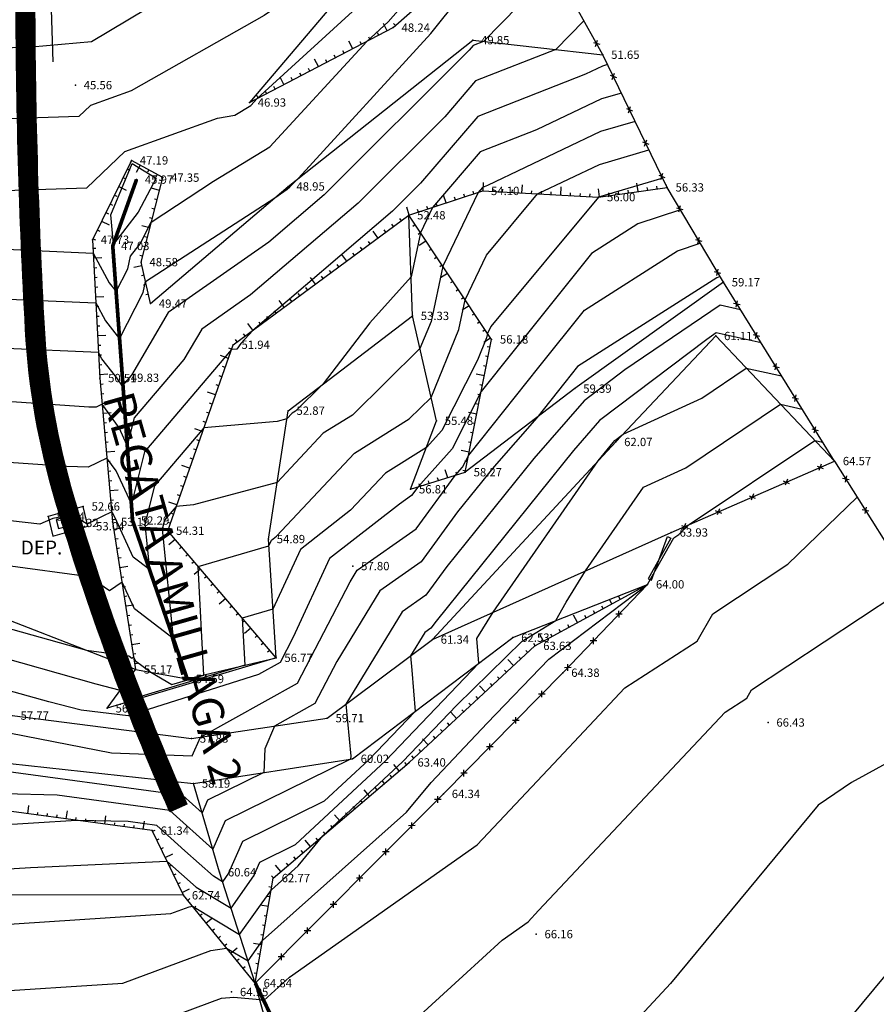
# Model space of a CAD drawing. Units: millimetres. Extents: x 552518 to 553826, y 4792642 to 4794260.
# Drawn here: x 552964 to 553010, y 4794042 to 4794095 of the extents above; entities that cross this region are included whole.
import ezdxf

# ---------------------------------------------------------------- set-up
doc = ezdxf.new("R2010")
doc.units = ezdxf.units.MM
doc.layers.add('Contorno$0$0U_AZUL', color=7, linetype='Continuous', true_color=0xc7d5ff)
for name, color, linetype in [('Contorno$0$0U_CN1', 253, 'Continuous'), ('Contorno$0$0U_CN5', 250, 'Continuous'), ('Contorno$0$0U_ORDENACION', 252, 'Continuous'), ('Contorno$0$0U_PLANIMETRIA', 6, 'Continuous'), ('Contorno$0$0U_PTOS_COTAS', 2, 'Continuous'), ('Contorno$0$0U_PTOS_PUNTO', 2, 'Continuous'), ('Servicios$0$0_drenaje-elizb', 150, 'Continuous')]:
    doc.layers.add(name, color=color, linetype=linetype)
doc.styles.add('Contorno$0$PARCELAS', font='ARIAL.TTF')
doc.styles.add('Contorno$0$Standard', font='txt')
doc.styles.add('Servicios$0$Standard', font='txt')

# ---------------------------------------------------------------- blocks, each defined once
blk = doc.blocks.new('Servicios$0$flecha')
blk.add_hatch(color=256).paths.add_polyline_path([(2.831, 0.339), (4.194, 0), (2.831, -0.339)])
for p, q in [((0, 0), (2.831, 0)), ((2.831, 0.339), (2.831, -0.339)), ((4.194, 0), (2.831, 0.339)), ((4.194, 0), (2.831, -0.339))]:
    blk.add_line(p, q)
blk.add_lwpolyline([(2.831, 0.339), (4.194, 0), (2.831, -0.339), (2.831, 0.339)])
blk = doc.blocks.new('Servicios')
at = {"layer": 'Servicios$0$0_drenaje-elizb', "ltscale": 0.01}
h = blk.add_hatch(dxfattribs=at)
h.set_pattern_fill('ANSI31', color=10, scale=0.01, style=0)
h.set_pattern_definition([(45, (-163.026887, -175.403627), (-0.02245064030267, 0.02245064030267), [])])
edge = h.paths.add_edge_path()
edge.add_arc((553103.939, 4794110.659), 144.188, 196.67114, 203.76141, ccw=False)
edge.add_arc((553004.51, 4794080.884), 40.396, 183.1929, 196.6711, ccw=False)
edge.add_arc((553294.268, 4794097.048), 330.605, 180.03258, 183.19295, ccw=False)
edge.add_arc((552852.961, 4794096.797), 110.702, 0.03258, 5.47905)
edge.add_arc((552605.712, 4794073.081), 359.086, 5.47905, 6.71558)
edge.add_arc((552960.374, 4794114.842), 1.974, 6.7156, 21.6656)
edge.add_arc((552939.926, 4794106.719), 23.976, 21.6656, 24.823)
edge.add_arc((546857.86, 4791293.45), 6725.17, 24.8229718, 25.0134199)
edge.add_arc((546910.408, 4791317.969), 6667.184, 25.0134199, 25.176818)
edge.add_arc((552942.465, 4794153.459), 1.923, 25.1768, 33.7571)
edge.add_arc((552938.799, 4794151.009), 6.332, 33.7571, 45.4285)
edge.add_arc((553298.991, 4794516.629), 506.91, 224.07519, 225.42853, ccw=False)
edge.add_arc((553453.556, 4794666.284), 722.054, 223.590424, 224.075187, ccw=False)
edge.add_arc((554050.545, 4795234.598), 1546.296, 223.259224, 223.590422, ccw=False)
edge.add_line((552924.438, 4794174.921), (552925.166, 4794175.606))
edge.add_arc((554050.545, 4795234.598), 1545.296, 223.259224, 223.590422)
edge.add_arc((553453.556, 4794666.284), 721.054, 223.590424, 224.075187)
edge.add_arc((553298.991, 4794516.629), 505.91, 224.07519, 225.42853)
edge.add_arc((552938.799, 4794151.009), 7.332, 33.7571, 45.4285, ccw=False)
edge.add_arc((552942.465, 4794153.459), 2.923, 25.1768, 33.7571, ccw=False)
edge.add_arc((546910.408, 4791317.969), 6668.184, 25.0134199, 25.176818, ccw=False)
edge.add_arc((546857.86, 4791293.45), 6726.17, 24.8229718, 25.0134199, ccw=False)
edge.add_arc((552939.926, 4794106.719), 24.976, 21.6656, 24.823, ccw=False)
edge.add_arc((552960.374, 4794114.842), 2.974, 6.7156, 21.6656, ccw=False)
edge.add_arc((552605.712, 4794073.081), 360.086, 5.47905, 6.71558, ccw=False)
edge.add_arc((552852.961, 4794096.797), 111.702, 0.03258, 5.47905, ccw=False)
edge.add_arc((553294.268, 4794097.048), 329.605, 180.03258, 183.19295)
edge.add_arc((553004.51, 4794080.884), 39.396, 183.1929, 196.6711)
edge.add_arc((553103.939, 4794110.659), 143.188, 196.67114, 203.76141)
edge.add_line((552972.889, 4794052.965), (552971.974, 4794052.562))
at = {"layer": 'Servicios$0$0_drenaje-elizb', "color": 10, "ltscale": 0.01}
blk.add_lwpolyline([(552945.11, 4794154.702, -0.000713), (552953.175, 4794137.481, -0.000831), (552962.595, 4794117.204, -0.013778), (552963.138, 4794115.94, -0.065324), (552963.327, 4794115.19, -0.005395), (552964.153, 4794107.463, -0.023769), (552964.663, 4794096.861, 0.013791), (552965.175, 4794078.69, 0.058878), (552966.77, 4794069.582, 0.030947), (552972.889, 4794052.965), (552971.974, 4794052.562, -0.030947), (552965.812, 4794069.295, -0.058878), (552964.176, 4794078.634, -0.013791), (552963.663, 4794096.86, 0.023769), (552963.157, 4794107.367, 0.005395), (552962.334, 4794115.073, 0.065324), (552962.208, 4794115.571, 0.013778), (552961.687, 4794116.785, 0.000831), (552952.269, 4794137.058, 0.000713), (552944.205, 4794154.277, 0.037456)], format="xyb", dxfattribs=at)
at = {"layer": 'Servicios$0$0_drenaje-elizb', "color": 10, "ltscale": 0.01, "rotation": 91.74846464679128}
blk.add_blockref('Servicios$0$flecha', (552965.67, 4794093.089), dxfattribs=at)
at = {"layer": 'Servicios$0$0_drenaje-elizb', "color": 7, "insert": (552972.132, 4794064.648, 175.57), "char_height": 1.7, "attachment_point": 5, "rotation": 285.8728, "style": 'Servicios$0$Standard'}
blk.add_mtext('{\\fArial Black|b0|i0|c0|p34;REGATA AMILLAGA 2}', dxfattribs=at)
blk = doc.blocks.new('Contorno$0$ASPA')
at = {"layer": 'Contorno$0$0U_ORDENACION'}
for points in [[(0.125, 0.125), (-0.125, -0.125)], [(-0.125, 0.125), (0.125, -0.125)]]:
    blk.add_lwpolyline(points, dxfattribs=at)
blk = doc.blocks.new('Contorno')
at = {"layer": 'Contorno$0$0U_AZUL', "const_width": 0.2}
for points in [[(552970.17, 4794086.721), (552968.886, 4794083.138), (552969.41, 4794076.013), (552969.956, 4794068.298), (552972.913, 4794059.736)], [(553023.661, 4793986.741), (553015.983, 4793993.367), (553009.135, 4793999.258), (553000.238, 4794006.62), (552990.694, 4794017.044), (552983.795, 4794027.21), (552978.873, 4794038.583), (552976.588, 4794043.298)]]:
    blk.add_lwpolyline(points, dxfattribs=at)
at = {"layer": 'Contorno$0$0U_CN1'}
for points in [[(552987.949, 4794107.441), (552986.407, 4794105.087), (552981.579, 4794098.461), (552980.629, 4794098.001), (552977.065, 4794095.593), (552969.886, 4794091.524), (552967.685, 4794090.727), (552967.053, 4794090.131), (552961.513, 4794089.947), (552955.741, 4794089.741), (552951.538, 4794089.254), (552944.59, 4794090.609)], [(552939.904, 4794088.547), (552945.967, 4794087.365), (552952.795, 4794086.12), (552956.922, 4794085.931), (552967.479, 4794086.281), (552969.545, 4794088.233), (552974.555, 4794090.045), (552975.489, 4794090.211), (552976.342, 4794090.73), (552976.685, 4794091.103), (552982.673, 4794096.583), (552984.348, 4794098.486), (552989.39, 4794104.559), (552989.394, 4794104.564), (552989.394, 4794104.565)], [(552930.484, 4794088.748), (552933.811, 4794087.637), (552937.112, 4794086.343), (552938.191, 4794086.063), (552941.166, 4794085.57), (552952.943, 4794083.422), (552966.641, 4794082.797), (552967.828, 4794082.745), (552968.691, 4794081.148), (552969.068, 4794080.67), (552969.697, 4794081.899), (552969.845, 4794082.591), (552970.364, 4794083.254), (552970.969, 4794084.416), (552974.337, 4794086.635), (552977.377, 4794088.485), (552982.618, 4794094.191), (552983.777, 4794095.252), (552987.845, 4794099.873), (552990.277, 4794102.802)], [(552921.425, 4794087.137), (552922.454, 4794087.151), (552925.575, 4794087.472), (552929.239, 4794086.814), (552931.169, 4794085.643), (552935.169, 4794084.075), (552937.812, 4794083.389), (552945.1, 4794082.181), (552953.09, 4794080.724), (552962.383, 4794080.3), (552967.971, 4794080.058), (552968.49, 4794079.097), (552969.255, 4794078.125), (552970.534, 4794080.622), (552970.659, 4794081.206), (552977.645, 4794085.744), (552978.31, 4794086.21), (552978.452, 4794086.331), (552978.914, 4794086.792), (552986.069, 4794094.612), (552990.887, 4794100.637), (552991.207, 4794100.965)], [(552994.347, 4794095.308), (552992.828, 4794093.753), (552988.482, 4794092.051), (552986.827, 4794090.119), (552982.149, 4794085.449), (552976.325, 4794080.487), (552973.693, 4794078.644), (552972.727, 4794077.002), (552970.048, 4794073.855), (552969.67, 4794072.344), (552969.225, 4794073.301), (552968.313, 4794074.578), (552967.982, 4794074.418), (552967.6, 4794074.426), (552956.112, 4794075.208), (552953.869, 4794075.306), (552953.385, 4794075.328), (552952.968, 4794075.404), (552937.055, 4794078.041), (552934.518, 4794078.7), (552933.807, 4794078.592), (552930.287, 4794078.819), (552923.555, 4794079.833), (552920.761, 4794080.505)], [(552995.627, 4794092.933), (552995.349, 4794092.85), (552994.44, 4794092.418), (552988.609, 4794090.135), (552985.514, 4794086.522), (552983.997, 4794085.008), (552976.447, 4794078.575), (552975.81, 4794077.864), (552975.584, 4794077.567), (552975.302, 4794077.543), (552970.594, 4794072.01), (552969.892, 4794069.207), (552969.067, 4794070.984), (552968.571, 4794071.677), (552967.566, 4794071.19), (552966.403, 4794071.214), (552959.573, 4794071.68)], [(552996.371, 4794091.4), (552995.297, 4794091.081), (552991.79, 4794089.414), (552988.735, 4794088.218), (552986.165, 4794085.218), (552985.512, 4794083.853), (552985.003, 4794081.469), (552982.778, 4794078.987), (552980.262, 4794075.683), (552978.764, 4794074.208), (552978.583, 4794074.095), (552978.296, 4794073.788), (552977.777, 4794073.649), (552973.81, 4794073.303), (552971.139, 4794070.165), (552970.623, 4794068.105), (552970.869, 4794065.655), (552969.997, 4794066.314), (552969.106, 4794068.241), (552968.909, 4794068.666), (552968.83, 4794068.777), (552968.31, 4794068.525), (552967.511, 4794068.103), (552966.698, 4794068.601), (552965.645, 4794068.401), (552964.949, 4794068.094), (552957.329, 4794068.97)], [(552997.114, 4794089.868), (552995.245, 4794089.313), (552989.14, 4794086.41), (552988.862, 4794086.302), (552988.629, 4794086.029), (552986.721, 4794082.039), (552986.084, 4794079.059), (552985.482, 4794077.591), (552981.833, 4794073.998), (552980.263, 4794073.017), (552977.768, 4794070.354), (552973.256, 4794069.145), (552972.317, 4794069.062), (552971.685, 4794068.32), (552971.563, 4794067.832), (552972.154, 4794061.932), (552970.055, 4794063.52), (552969.388, 4794064.963), (552968.703, 4794064.502), (552967.603, 4794065.258), (552963.085, 4794065.865)]]:
    blk.add_lwpolyline(points, dxfattribs=at)
for points in [[(552968.922, 4794083.239), (552968.777, 4794084.819), (552969.941, 4794087.597), (552971.226, 4794086.801), (552970.268, 4794084.962)], [(552970.134, 4794086.62), (552970.129, 4794086.666), (552970.163, 4794086.747), (552970.201, 4794086.723), (552970.173, 4794086.67)]]:
    blk.add_lwpolyline(points, close=True, dxfattribs=at)
for points, elevation in [([(552998.602, 4794086.804), (552995.142, 4794085.776), (552995.14, 4794085.775), (552989.314, 4794078.78), (552989.138, 4794078.412), (552989.086, 4794078.166), (552988.59, 4794076.955), (552986.667, 4794073.169), (552985.831, 4794072.241), (552983.622, 4794070.861), (552981.74, 4794068.853), (552979.037, 4794066.74), (552977.541, 4794063.508), (552975.876, 4794063.03), (552976.015, 4794060.476), (552970.037, 4794058.681), (552969.296, 4794059.118), (552967.994, 4794059.454), (552961.864, 4794061.182)], 56), ([(552999.563, 4794085.089), (552997.267, 4794084.324), (552994.763, 4794082.723), (552990.506, 4794077.406), (552988.799, 4794075.271), (552987.226, 4794072.174), (552985.367, 4794070.108), (552985.031, 4794069.647), (552984.382, 4794069.191), (552980.603, 4794066.238), (552978.635, 4794061.987), (552977.925, 4794060.625), (552976.763, 4794059.976), (552969.718, 4794057.746), (552967.184, 4794058.043), (552965.429, 4794058.496), (552962.762, 4794059.247)], 57), ([(552962.525, 4794056.969), (552968.818, 4794055.747), (552973.184, 4794055.577), (552973.623, 4794056.591), (552978.866, 4794059.517), (552981.711, 4794064.977), (552982.099, 4794065.613), (552985.29, 4794067.855), (552987.391, 4794070.739), (552987.786, 4794071.179), (552988.12, 4794071.837), (552991.909, 4794076.578), (552994.385, 4794079.67), (552999.394, 4794082.873), (553000.632, 4794083.286)], 58), ([(553001.7, 4794081.482), (553001.52, 4794081.422), (552994.006, 4794076.617), (552993.311, 4794075.749), (552991.796, 4794073.853), (552989.499, 4794071.224), (552987.514, 4794068.76), (552985.55, 4794066.062), (552983.314, 4794064.491), (552980.988, 4794060.675), (552979.806, 4794058.408), (552977.629, 4794057.193), (552977.1, 4794055.97), (552977.049, 4794054.678), (552974.013, 4794053.183), (552973.715, 4794052.501), (552972.677, 4794053.432), (552962.043, 4794054.874)], 59), ([(553003.916, 4794077.901), (553001.491, 4794078.435), (553000.98, 4794078.088), (552995.186, 4794073.695), (552993.778, 4794072.084), (552986.353, 4794062.869), (552986.068, 4794062.477), (552985.743, 4794062.248), (552984.971, 4794060.981), (552985.042, 4794060.207), (552985.219, 4794057.98), (552982.722, 4794055.367), (552980.311, 4794053.128), (552975.896, 4794050.953), (552975.148, 4794049.239), (552974.823, 4794048.778), (552974.323, 4794049.079), (552972.787, 4794050.449), (552971.261, 4794051.817), (552969.716, 4794052.026), (552966.928, 4794052.095), (552959.931, 4794051.655)], 61), ([(552959.689, 4794049.256), (552964.449, 4794049.555), (552971.816, 4794049.894), (552973.395, 4794048.486), (552975.282, 4794047.351), (552976.512, 4794049.093), (552976.838, 4794049.838), (552978.759, 4794050.784), (552983.629, 4794055.309), (552988.674, 4794060.588), (552988.568, 4794061.924), (552989.446, 4794063.341), (552995.118, 4794071.52), (552995.918, 4794072.514), (552996.01, 4794072.619), (552996.462, 4794072.962), (553000.709, 4794074.919), (553003.118, 4794076.532), (553005.028, 4794076.111)], 62), ([(552960.263, 4794046.294), (552972.032, 4794047.069), (552973.015, 4794047.432), (552973.189, 4794047.459), (552975.742, 4794045.924), (552977.455, 4794048.349), (552978.909, 4794049.646), (552980.241, 4794051.261), (552984.536, 4794055.25), (552987.476, 4794058.327), (552991.014, 4794061.78), (552992.833, 4794062.891), (552993.379, 4794063.878), (552994.43, 4794065.575), (552997.566, 4794070.099), (552999.857, 4794071.154), (553004.973, 4794074.579), (553006.14, 4794074.322)], 63), ([(552936.872, 4794041.204), (552937.99, 4794042.203), (552939.476, 4794042.281), (552947.676, 4794044.956), (552953.71, 4794043.318), (552961.622, 4794042.792), (552969.428, 4794043.305), (552974.192, 4794045.069), (552975.036, 4794045.198), (552976.202, 4794044.497), (552976.984, 4794045.604), (552984.764, 4794052.542), (552986.083, 4794054.141), (552989.121, 4794057.357), (552992.443, 4794060.81), (552997.78, 4794064.846), (552997.786, 4794064.849), (552997.797, 4794064.87), (552999.211, 4794067.366), (552999.477, 4794067.541), (553000.03, 4794068.075), (553006.828, 4794072.626), (553007.251, 4794072.533)], 64), ([(552979.826, 4794036.382), (552987.798, 4794043.683), (552989.925, 4794045.628), (552991.324, 4794046.615), (552991.895, 4794047.219), (553001.971, 4794057.95), (553003.144, 4794058.707), (553003.396, 4794059.152), (553011.262, 4794064.337), (553011.961, 4794065.013)], 66), ([(553016.133, 4794058.155), (553008.813, 4794054.134), (553007.008, 4794052.912), (552999.02, 4794043.283), (552995.769, 4794039.767)], 67), ([(553007.656, 4794040.109), (553011.767, 4794045.064), (553016.738, 4794048.429), (553020.7, 4794050.605)], 68)]:
    blk.add_lwpolyline(points, dxfattribs=dict(at, elevation=elevation))
at = {"layer": 'Contorno$0$0U_CN5'}
for points, elevation in [([(552986.503, 4794110.318), (552983.421, 4794105.611), (552980.509, 4794101.614), (552977.864, 4794100.334), (552976.802, 4794099.589), (552967.746, 4794094.161), (552964.498, 4794093.886), (552959.89, 4794093.722), (552949.849, 4794092.559), (552949.275, 4794092.67), (552946.062, 4794093.158), (552938.404, 4794094.349), (552938.108, 4794094.381), (552937.459, 4794094.534), (552931.393, 4794096.496), (552926.644, 4794097.809), (552926.029, 4794097.988)], 45), ([(552960.966, 4794063.116), (552967.461, 4794061.286), (552969.757, 4794060.978), (552969.917, 4794060.868), (552970.016, 4794060.935), (552970.113, 4794060.725), (552970.941, 4794060.099), (552972.077, 4794059.429), (552973.815, 4794059.951), (552973.496, 4794065.822), (552977.322, 4794066.922), (552977.47, 4794067.242), (552977.738, 4794067.451), (552981.942, 4794071.939), (552984.903, 4794073.788), (552986.086, 4794074.953), (552987.585, 4794078.613), (552987.93, 4794080.226), (552989.083, 4794082.638), (552991.843, 4794085.951), (552995.194, 4794087.544), (552997.858, 4794088.336)], 55), ([(553002.805, 4794079.69), (553001.704, 4794079.932), (552996.557, 4794076.435), (552994.361, 4794074.77), (552991.639, 4794071.654), (552986.933, 4794065.814), (552985.809, 4794064.269), (552984.528, 4794063.37), (552981.485, 4794058.376), (552981.745, 4794055.566), (552981.739, 4794055.409), (552974.954, 4794052.068), (552974.289, 4794050.544), (552971.969, 4794052.624), (552965.879, 4794053.45), (552960.135, 4794053.593)], 60), ([(552966.824, 4794039.542), (552974.77, 4794042.483), (552975.425, 4794042.546), (552976.831, 4794042.422), (552977.045, 4794042.355), (552978.428, 4794043.619), (552988.571, 4794050.778), (552992.707, 4794055.155), (552996.563, 4794059.262), (553000.465, 4794061.779), (553001.304, 4794063.259), (553005.37, 4794065.939), (553009.111, 4794069.559)], 65)]:
    blk.add_lwpolyline(points, dxfattribs=dict(at, elevation=elevation))
blk.add_lwpolyline([(552992.777, 4794098.136), (552988.922, 4794094.19), (552988.355, 4794093.968), (552988.139, 4794093.716), (552980.301, 4794085.89), (552977.318, 4794083.348), (552971.885, 4794079.545), (552969.892, 4794076.157), (552969.503, 4794075.699), (552969.448, 4794075.48), (552969.383, 4794075.619), (552969.104, 4794076.009), (552968.289, 4794077.045), (552968.113, 4794077.37), (552958.126, 4794077.803), (552953.237, 4794078.026), (552949.034, 4794078.792), (552937.434, 4794080.715), (552933.743, 4794081.673), (552933.63, 4794081.656), (552933.068, 4794081.692), (552930.478, 4794082.082), (552926.641, 4794084.53), (552922.789, 4794083.431)], dxfattribs=at)
at = {"layer": 'Contorno$0$0U_ORDENACION'}
blk.add_line((552976.736, 4794091.129), (552976.666, 4794091.262), dxfattribs=at)
at = {"layer": 'Contorno$0$0U_PLANIMETRIA'}
for p, q in [((552983.721, 4794094.765), (552983.513, 4794095.164)), ((552984.164, 4794095.04), (552984.065, 4794095.153)), ((552983.256, 4794094.523), (552983.186, 4794094.656)), ((552981.858, 4794093.796), (552981.651, 4794094.195)), ((552982.324, 4794094.038), (552982.255, 4794094.171)), ((552982.79, 4794094.28), (552982.721, 4794094.413)), ((552981.393, 4794093.553), (552981.323, 4794093.686)), ((552979.996, 4794092.826), (552979.788, 4794093.225)), ((552980.461, 4794093.068), (552980.392, 4794093.201)), ((552980.927, 4794093.311), (552980.858, 4794093.444)), ((552979.064, 4794092.341), (552978.995, 4794092.474)), ((552979.53, 4794092.584), (552979.461, 4794092.717)), ((552978.133, 4794091.857), (552977.925, 4794092.256)), ((552978.599, 4794092.099), (552978.529, 4794092.232)), ((552977.201, 4794091.372), (552977.132, 4794091.505)), ((552977.667, 4794091.614), (552977.598, 4794091.747)), ((552969.908, 4794087.754), (552969.836, 4794087.623)), ((552969.672, 4794087.297), (552969.806, 4794087.231)), ((552970.368, 4794087.5), (552970.15, 4794087.106)), ((552970.827, 4794087.246), (552970.755, 4794087.115)), ((552969.44, 4794086.826), (552969.575, 4794086.76)), ((552971.287, 4794086.993), (552971.214, 4794086.861)), ((552971.539, 4794086.649), (552971.394, 4794086.686)), ((552969.208, 4794086.355), (552969.612, 4794086.156)), ((552971.409, 4794086.141), (552970.973, 4794086.252)), ((552988.401, 4794085.954), (552988.354, 4794086.097)), ((552988.901, 4794086.109), (552988.925, 4794086.558)), ((552989.425, 4794086.081), (552989.433, 4794086.23)), ((552989.95, 4794086.053), (552989.958, 4794086.202)), ((552990.474, 4794086.025), (552990.482, 4794086.174)), ((552990.998, 4794085.997), (552991.022, 4794086.446)), ((552991.522, 4794085.968), (552991.53, 4794086.118)), ((552992.047, 4794085.94), (552992.055, 4794086.09)), ((552993.095, 4794085.884), (552993.119, 4794086.334)), ((552995.192, 4794085.782), (552995.129, 4794086.228)), ((552996.231, 4794085.929), (552996.211, 4794086.077)), ((552996.751, 4794086.002), (552996.73, 4794086.151)), ((552997.271, 4794086.076), (552997.208, 4794086.521)), ((552997.791, 4794086.149), (552997.77, 4794086.297)), ((552998.311, 4794086.222), (552998.29, 4794086.371)), ((552998.831, 4794086.296), (552998.81, 4794086.444)), ((552968.977, 4794085.884), (552969.111, 4794085.818)), ((552971.279, 4794085.632), (552971.134, 4794085.669)), ((552986.905, 4794085.461), (552986.765, 4794085.889)), ((552987.404, 4794085.626), (552987.357, 4794085.768)), ((552987.903, 4794085.79), (552987.856, 4794085.932)), ((552992.571, 4794085.912), (552992.579, 4794086.062)), ((552993.619, 4794085.856), (552993.627, 4794086.006)), ((552994.144, 4794085.828), (552994.152, 4794085.978)), ((552994.668, 4794085.8), (552994.676, 4794085.95)), ((552995.712, 4794085.855), (552995.691, 4794086.004)), ((552968.745, 4794085.413), (552968.88, 4794085.347)), ((552971.149, 4794085.123), (552971.004, 4794085.16)), ((552984.911, 4794084.805), (552984.77, 4794085.232)), ((552985.409, 4794084.969), (552985.362, 4794085.111)), ((552985.908, 4794085.133), (552985.861, 4794085.276)), ((552986.407, 4794085.297), (552986.36, 4794085.44)), ((552968.513, 4794084.942), (552968.648, 4794084.876)), ((552971.02, 4794084.615), (552970.874, 4794084.652)), ((552984.484, 4794084.501), (552984.395, 4794084.622)), ((552968.05, 4794084), (552968.185, 4794083.933)), ((552968.282, 4794084.471), (552968.685, 4794084.272)), ((552970.89, 4794084.106), (552970.454, 4794084.217)), ((552983.639, 4794083.878), (552983.55, 4794083.999)), ((552984.061, 4794084.189), (552983.972, 4794084.31)), ((552985.23, 4794084.277), (552985.105, 4794084.193)), ((552967.818, 4794083.528), (552967.953, 4794083.462)), ((552970.76, 4794083.597), (552970.614, 4794083.634)), ((552983.216, 4794083.566), (552982.949, 4794083.929)), ((552985.521, 4794083.84), (552985.396, 4794083.757)), ((552967.814, 4794083.011), (552967.964, 4794083.019)), ((552970.63, 4794083.089), (552970.484, 4794083.126)), ((552982.371, 4794082.943), (552982.282, 4794083.064)), ((552982.794, 4794083.255), (552982.705, 4794083.375)), ((552985.812, 4794083.403), (552985.438, 4794083.153)), ((552986.104, 4794082.966), (552985.979, 4794082.883)), ((552967.842, 4794082.486), (552968.292, 4794082.51)), ((552970.5, 4794082.58), (552970.354, 4794082.617)), ((552981.526, 4794082.32), (552981.259, 4794082.682)), ((552981.949, 4794082.632), (552981.86, 4794082.752)), ((552986.395, 4794082.529), (552986.27, 4794082.446)), ((552967.87, 4794081.962), (552968.02, 4794081.97)), ((552970.463, 4794082.07), (552970.024, 4794081.971)), ((552981.104, 4794082.008), (552981.015, 4794082.129)), ((552986.686, 4794082.092), (552986.561, 4794082.009)), ((552967.898, 4794081.438), (552968.048, 4794081.446)), ((552970.579, 4794081.558), (552970.433, 4794081.525)), ((552979.836, 4794081.074), (552979.569, 4794081.436)), ((552980.258, 4794081.385), (552980.169, 4794081.506)), ((552980.681, 4794081.697), (552980.592, 4794081.818)), ((552986.977, 4794081.655), (552986.603, 4794081.406)), ((552967.926, 4794080.914), (552968.075, 4794080.921)), ((552970.695, 4794081.046), (552970.549, 4794081.013)), ((552979.413, 4794080.762), (552979.324, 4794080.883)), ((552987.268, 4794081.219), (552987.143, 4794081.135)), ((552987.559, 4794080.782), (552987.435, 4794080.699)), ((552967.953, 4794080.389), (552968.403, 4794080.413)), ((552970.811, 4794080.534), (552970.665, 4794080.501)), ((552978.568, 4794080.139), (552978.479, 4794080.26)), ((552978.991, 4794080.451), (552978.902, 4794080.571)), ((552987.851, 4794080.345), (552987.726, 4794080.262)), ((552967.981, 4794079.865), (552968.131, 4794079.873)), ((552978.146, 4794079.827), (552977.879, 4794080.19)), ((552988.142, 4794079.908), (552987.767, 4794079.658)), ((552968.009, 4794079.341), (552968.159, 4794079.349)), ((552977.301, 4794079.204), (552977.212, 4794079.325)), ((552977.723, 4794079.516), (552977.634, 4794079.637)), ((552988.433, 4794079.471), (552988.308, 4794079.388)), ((552968.037, 4794078.817), (552968.186, 4794078.824)), ((552976.456, 4794078.581), (552976.188, 4794078.943)), ((552976.878, 4794078.893), (552976.789, 4794079.013)), ((552988.724, 4794079.034), (552988.599, 4794078.951)), ((552968.064, 4794078.292), (552968.514, 4794078.316)), ((552976.033, 4794078.27), (552975.944, 4794078.39)), ((552989.015, 4794078.597), (552988.89, 4794078.514)), ((552989.306, 4794078.161), (552988.932, 4794077.911)), ((552968.092, 4794077.768), (552968.242, 4794077.776)), ((552975.308, 4794077.558), (552975.166, 4794077.608)), ((552975.61, 4794077.958), (552975.521, 4794078.079)), ((552989.272, 4794077.659), (552989.124, 4794077.688)), ((552968.12, 4794077.244), (552968.27, 4794077.252)), ((552975.133, 4794077.063), (552974.709, 4794077.212)), ((552989.17, 4794077.144), (552989.023, 4794077.173)), ((552968.148, 4794076.719), (552968.298, 4794076.727)), ((552974.959, 4794076.567), (552974.818, 4794076.617)), ((552989.068, 4794076.629), (552988.921, 4794076.658)), ((552968.176, 4794076.195), (552968.625, 4794076.219)), ((552974.785, 4794076.072), (552974.643, 4794076.122)), ((552988.966, 4794076.114), (552988.525, 4794076.201)), ((552968.215, 4794075.672), (552968.365, 4794075.685)), ((552974.61, 4794075.577), (552974.469, 4794075.627)), ((552988.864, 4794075.599), (552988.717, 4794075.628)), ((552968.262, 4794075.149), (552968.411, 4794075.162)), ((552974.436, 4794075.082), (552974.012, 4794075.231)), ((552988.762, 4794075.084), (552988.615, 4794075.113)), ((552968.308, 4794074.626), (552968.458, 4794074.639)), ((552974.262, 4794074.587), (552974.12, 4794074.636)), ((552988.66, 4794074.569), (552988.513, 4794074.598)), ((552968.355, 4794074.103), (552968.803, 4794074.143)), ((552974.087, 4794074.091), (552973.946, 4794074.141)), ((552988.559, 4794074.054), (552988.117, 4794074.141)), ((552968.402, 4794073.58), (552968.551, 4794073.593)), ((552973.913, 4794073.596), (552973.771, 4794073.646)), ((552988.457, 4794073.539), (552988.31, 4794073.568)), ((552968.448, 4794073.057), (552968.598, 4794073.07)), ((552973.739, 4794073.101), (552973.314, 4794073.25)), ((552988.355, 4794073.024), (552988.208, 4794073.053)), ((552968.495, 4794072.534), (552968.644, 4794072.548)), ((552973.564, 4794072.606), (552973.423, 4794072.656)), ((552988.253, 4794072.509), (552988.106, 4794072.538)), ((552968.542, 4794072.011), (552968.99, 4794072.051)), ((552973.39, 4794072.111), (552973.248, 4794072.16)), ((552988.151, 4794071.994), (552987.71, 4794072.081)), ((552968.588, 4794071.488), (552968.738, 4794071.502)), ((552973.041, 4794071.12), (552972.617, 4794071.27)), ((552973.216, 4794071.615), (552973.074, 4794071.665)), ((552988.049, 4794071.478), (552987.902, 4794071.508)), ((552968.635, 4794070.965), (552968.784, 4794070.979)), ((552972.867, 4794070.625), (552972.725, 4794070.675)), ((552986.987, 4794070.613), (552986.853, 4794071.043)), ((552987.488, 4794070.77), (552987.443, 4794070.913)), ((552987.948, 4794070.963), (552987.8, 4794070.993)), ((552968.681, 4794070.442), (552968.831, 4794070.456)), ((552972.693, 4794070.13), (552972.551, 4794070.18)), ((552985.483, 4794070.144), (552985.438, 4794070.288)), ((552985.984, 4794070.301), (552985.94, 4794070.444)), ((552986.486, 4794070.457), (552986.441, 4794070.6)), ((552968.728, 4794069.92), (552969.176, 4794069.96)), ((552972.518, 4794069.635), (552972.377, 4794069.684)), ((552968.775, 4794069.397), (552968.924, 4794069.41)), ((552972.344, 4794069.139), (552971.919, 4794069.289)), ((552968.821, 4794068.874), (552968.971, 4794068.887)), ((552972.169, 4794068.644), (552972.028, 4794068.694)), ((552968.868, 4794068.351), (552969.017, 4794068.364)), ((552971.995, 4794068.149), (552971.854, 4794068.199)), ((552968.941, 4794067.831), (552969.385, 4794067.9)), ((552971.919, 4794067.672), (552971.805, 4794067.575)), ((552969.022, 4794067.312), (552969.17, 4794067.335)), ((552972.259, 4794067.272), (552971.917, 4794066.98)), ((552969.102, 4794066.794), (552969.251, 4794066.817)), ((552972.6, 4794066.873), (552972.486, 4794066.776)), ((552972.941, 4794066.473), (552972.827, 4794066.376)), ((552969.183, 4794066.275), (552969.332, 4794066.298)), ((552973.281, 4794066.074), (552973.167, 4794065.976)), ((552969.264, 4794065.756), (552969.709, 4794065.825)), ((552973.622, 4794065.674), (552973.279, 4794065.382)), ((552969.345, 4794065.237), (552969.493, 4794065.261)), ((552973.962, 4794065.275), (552973.848, 4794065.177)), ((552974.303, 4794064.875), (552974.189, 4794064.778)), ((552969.426, 4794064.719), (552969.574, 4794064.742)), ((552974.644, 4794064.476), (552974.529, 4794064.378)), ((552969.507, 4794064.2), (552969.655, 4794064.223)), ((552969.588, 4794063.681), (552970.032, 4794063.751)), ((552974.984, 4794064.076), (552974.642, 4794063.784)), ((552995.85, 4794063.793), (552995.743, 4794063.99)), ((552996.311, 4794064.044), (552996.239, 4794064.176)), ((552975.325, 4794063.677), (552975.211, 4794063.579)), ((552975.665, 4794063.277), (552975.551, 4794063.18)), ((552994.929, 4794063.29), (552994.857, 4794063.422)), ((552995.39, 4794063.541), (552995.318, 4794063.673)), ((552969.669, 4794063.163), (552969.817, 4794063.186)), ((552969.75, 4794062.644), (552969.898, 4794062.667)), ((552976.006, 4794062.878), (552975.892, 4794062.78)), ((552993.546, 4794062.535), (552993.474, 4794062.667)), ((552994.007, 4794062.787), (552993.791, 4794063.182)), ((552994.468, 4794063.038), (552994.396, 4794063.17)), ((552969.831, 4794062.125), (552969.979, 4794062.148)), ((552976.347, 4794062.478), (552976.004, 4794062.186)), ((552992.163, 4794061.781), (552991.948, 4794062.176)), ((552992.624, 4794062.033), (552992.552, 4794062.164)), ((552993.085, 4794062.284), (552993.013, 4794062.416)), ((552969.911, 4794061.606), (552970.356, 4794061.676)), ((552976.687, 4794062.079), (552976.573, 4794061.981)), ((552977.028, 4794061.679), (552976.914, 4794061.582)), ((552991.703, 4794061.53), (552991.631, 4794061.661)), ((552969.992, 4794061.088), (552970.141, 4794061.111)), ((552977.368, 4794061.28), (552977.254, 4794061.182)), ((552991.316, 4794061.174), (552991.215, 4794061.284)), ((552970.073, 4794060.569), (552970.221, 4794060.592)), ((552990.546, 4794060.461), (552990.24, 4794060.791)), ((552990.931, 4794060.817), (552990.829, 4794060.927)), ((552990.161, 4794060.104), (552990.059, 4794060.214)), ((552989.391, 4794059.39), (552989.289, 4794059.5)), ((552989.776, 4794059.747), (552989.674, 4794059.857)), ((552989.006, 4794059.033), (552988.7, 4794059.363)), ((552988.236, 4794058.319), (552988.134, 4794058.429)), ((552988.621, 4794058.676), (552988.519, 4794058.786)), ((552987.466, 4794057.606), (552987.16, 4794057.936)), ((552987.851, 4794057.963), (552987.749, 4794058.073)), ((552987.081, 4794057.249), (552986.979, 4794057.359)), ((552986.696, 4794056.892), (552986.594, 4794057.002)), ((552985.925, 4794056.178), (552985.62, 4794056.508)), ((552986.311, 4794056.535), (552986.209, 4794056.645)), ((552985.54, 4794055.821), (552985.438, 4794055.931)), ((552984.765, 4794055.113), (552984.668, 4794055.227)), ((552985.155, 4794055.465), (552985.053, 4794055.575)), ((552984.366, 4794054.773), (552984.074, 4794055.115)), ((552983.566, 4794054.092), (552983.469, 4794054.206)), ((552983.966, 4794054.432), (552983.869, 4794054.547)), ((552982.767, 4794053.411), (552982.475, 4794053.754)), ((552983.167, 4794053.752), (552983.069, 4794053.866)), ((552982.367, 4794053.071), (552982.27, 4794053.185)), ((552964.295, 4794052.452), (552964.355, 4794052.897)), ((552966.376, 4794052.17), (552966.436, 4794052.616)), ((552981.967, 4794052.731), (552981.87, 4794052.845)), ((552964.815, 4794052.381), (552964.835, 4794052.53)), ((552965.335, 4794052.311), (552965.355, 4794052.459)), ((552965.856, 4794052.24), (552965.876, 4794052.389)), ((552966.896, 4794052.1), (552966.916, 4794052.248)), ((552967.416, 4794052.029), (552967.436, 4794052.178)), ((552967.937, 4794051.959), (552967.957, 4794052.108)), ((552968.457, 4794051.889), (552968.517, 4794052.335)), ((552970.538, 4794051.607), (552970.598, 4794052.053)), ((552981.168, 4794052.05), (552980.876, 4794052.392)), ((552981.568, 4794052.39), (552981.47, 4794052.504)), ((552968.977, 4794051.818), (552968.997, 4794051.967)), ((552969.497, 4794051.748), (552969.518, 4794051.897)), ((552970.018, 4794051.678), (552970.038, 4794051.826)), ((552971.037, 4794051.507), (552971.172, 4794051.573)), ((552980.768, 4794051.709), (552980.671, 4794051.824)), ((552971.265, 4794051.035), (552971.4, 4794051.1)), ((552979.569, 4794050.688), (552979.277, 4794051.031)), ((552979.969, 4794051.029), (552979.872, 4794051.143)), ((552980.369, 4794051.369), (552980.271, 4794051.483)), ((552971.494, 4794050.562), (552971.629, 4794050.627)), ((552979.169, 4794050.348), (552979.072, 4794050.462)), ((552971.722, 4794050.089), (552972.127, 4794050.285)), ((552978.77, 4794050.008), (552978.672, 4794050.122)), ((552971.951, 4794049.616), (552972.086, 4794049.682)), ((552977.97, 4794049.327), (552977.679, 4794049.669)), ((552978.37, 4794049.667), (552978.273, 4794049.781)), ((552972.179, 4794049.144), (552972.314, 4794049.209)), ((552977.571, 4794048.986), (552977.473, 4794049.101)), ((552972.407, 4794048.671), (552972.542, 4794048.736)), ((552972.636, 4794048.198), (552973.041, 4794048.394)), ((552977.476, 4794048.472), (552977.328, 4794048.498)), ((552972.935, 4794047.771), (552973.051, 4794047.866)), ((552977.387, 4794047.955), (552977.239, 4794047.98)), ((552973.267, 4794047.364), (552973.383, 4794047.459)), ((552977.298, 4794047.437), (552976.855, 4794047.514)), ((552973.599, 4794046.957), (552973.715, 4794047.052)), ((552973.931, 4794046.551), (552974.28, 4794046.835)), ((552977.21, 4794046.92), (552977.062, 4794046.945)), ((552974.263, 4794046.144), (552974.379, 4794046.239)), ((552977.121, 4794046.403), (552976.973, 4794046.428)), ((552974.595, 4794045.738), (552974.711, 4794045.833)), ((552977.032, 4794045.885), (552976.884, 4794045.911)), ((552974.927, 4794045.331), (552975.044, 4794045.426)), ((552975.26, 4794044.924), (552975.608, 4794045.209)), ((552976.943, 4794045.368), (552976.5, 4794045.444)), ((552975.592, 4794044.518), (552975.708, 4794044.613)), ((552976.854, 4794044.85), (552976.707, 4794044.876)), ((552975.924, 4794044.111), (552976.04, 4794044.206)), ((552976.766, 4794044.333), (552976.618, 4794044.358)), ((552976.677, 4794043.815), (552976.529, 4794043.841))]:
    blk.add_line(p, q, dxfattribs=at)
for points in [[(553007.885, 4794071.513), (553001.882, 4794081.175), (552998.847, 4794086.298), (552995.367, 4794093.469), (552991.097, 4794101.163), (552989.395, 4794104.564), (552985.867, 4794111.583)], [(552989.395, 4794104.564), (552981.9, 4794097.515), (552976.27, 4794090.887)], [(552976.27, 4794090.887), (552984.042, 4794094.932), (552991.097, 4794101.163)], [(552970.927, 4794080.022), (552978.36, 4794086.353), (552988.336, 4794094.255), (552995.367, 4794093.469)], [(552970.927, 4794080.022), (552970.419, 4794082.264), (552971.585, 4794086.828), (552969.899, 4794087.759), (552967.79, 4794083.471), (552968.186, 4794075.999), (552968.879, 4794068.226), (552970.123, 4794060.25)], [(552977.709, 4794060.88), (552971.854, 4794067.748), (552975.392, 4794077.797), (552984.884, 4794084.796), (552988.875, 4794086.11), (552995.142, 4794085.775), (552998.847, 4794086.298)], [(552984.982, 4794069.988), (552986.376, 4794073.687), (552985.078, 4794079.358), (552984.884, 4794084.796)], [(552984.982, 4794069.988), (552987.937, 4794070.91), (552989.356, 4794078.086), (552984.884, 4794084.796)], [(553001.882, 4794081.175), (552993.858, 4794075.426), (552987.937, 4794070.91)], [(552977.709, 4794060.88), (552977.298, 4794067.297), (552978.365, 4794074.235), (552985.078, 4794079.358), (552985.078, 4794079.358)], [(553007.885, 4794071.513), (553001.467, 4794078.27), (552996.068, 4794072.544), (552986.156, 4794061.867)], [(552936.222, 4794072.159), (552943.256, 4794068.256), (552953.187, 4794063.126), (552963.454, 4794057.758), (552973.142, 4794056.519), (552980.474, 4794057.621), (552986.156, 4794061.867), (552999.065, 4794067.653)], [(552999.065, 4794067.653), (553007.885, 4794071.513), (553012.617, 4794063.968), (553026.089, 4794041.697), (553034.363, 4794027.4), (553041.046, 4794015.694), (553049.336, 4794000.809), (553054.058, 4793992.33), (553056.619, 4793987.3), (553056.691, 4793984.206), (553053.038, 4793976.125), (553041.441, 4793979.203), (553026.687, 4793985.832), (553015.983, 4793993.367), (553008.712, 4793998.834), (553000.238, 4794006.62)], [(552970.123, 4794060.25), (552960.571, 4794063.967), (552943.256, 4794068.256)], [(552998.854, 4794067.431), (552999.036, 4794067.348), (552997.817, 4794065.155), (552997.999, 4794065.072), (552998.854, 4794067.431)], [(552973.25, 4794054.086), (552981.833, 4794055.424), (552990.505, 4794061.97), (552997.788, 4794064.85)], [(552997.788, 4794064.85), (552993.21, 4794060.075), (552986.754, 4794053.526), (552976.588, 4794043.298)], [(552976.588, 4794043.298), (552977.563, 4794048.98), (552984.899, 4794055.227), (552991.696, 4794061.526), (552997.788, 4794064.85)], [(552977.709, 4794060.88), (552968.589, 4794058.15)], [(552968.589, 4794058.15), (552970.123, 4794060.25), (552972.913, 4794059.736), (552977.709, 4794060.88)], [(552936.305, 4794051.789), (552947.853, 4794054.368), (552947.853, 4794054.368), (552960.355, 4794055.5), (552973.25, 4794054.086)], [(552976.588, 4794043.298), (552974.657, 4794049.292), (552973.25, 4794054.086)], [(552976.588, 4794043.298), (552972.709, 4794048.047), (552971.02, 4794051.542), (552960.069, 4794053.023), (552960.069, 4794053.023)], [(552972.709, 4794048.047), (552959.57, 4794048.08), (552948.493, 4794050.288), (552935.464, 4794050.843)], [(552998.514, 4794004.921), (552992.528, 4794011.869), (552984.593, 4794021.823), (552979.574, 4794032.518), (552976.588, 4794043.298), (552976.588, 4794043.298)]]:
    blk.add_lwpolyline(points, dxfattribs=at)
for points in [[(552967.292, 4794069.06), (552965.398, 4794068.517), (552965.643, 4794067.447), (552967.537, 4794067.99)], [(552965.835, 4794068.351), (552965.956, 4794067.866), (552966.441, 4794067.987), (552966.32, 4794068.472)]]:
    blk.add_lwpolyline(points, close=True, dxfattribs=at)
at = {"layer": 'Contorno$0$0U_PTOS_PUNTO'}
for p in [(552984.042, 4794094.932), (552988.336, 4794094.255), (552995.367, 4794093.469), (552966.866, 4794091.825), (552976.27, 4794090.887), (552969.899, 4794087.759), (552970.17, 4794086.721), (552971.585, 4794086.828), (552978.36, 4794086.353), (552988.875, 4794086.11), (552998.847, 4794086.298), (552995.142, 4794085.775), (552984.884, 4794084.796), (552967.79, 4794083.471), (552968.886, 4794083.138), (552970.419, 4794082.264), (553001.882, 4794081.175), (552970.927, 4794080.022), (552985.078, 4794079.358), (553001.467, 4794078.27), (552975.392, 4794077.797), (552989.356, 4794078.086), (552968.186, 4794075.999), (552969.41, 4794076.013), (552993.858, 4794075.426), (552978.365, 4794074.235), (552986.376, 4794073.687), (552996.068, 4794072.544), (553007.885, 4794071.513), (552987.937, 4794070.91), (552984.982, 4794069.988), (552967.292, 4794069.06), (552965.398, 4794068.517), (552966.138, 4794068.169), (552967.537, 4794067.99), (552968.879, 4794068.226), (552969.956, 4794068.298), (552971.854, 4794067.748), (552999.065, 4794067.653), (552977.298, 4794067.297), (552981.856, 4794065.837), (552997.788, 4794064.85), (552986.156, 4794061.867), (552990.505, 4794061.97), (552991.696, 4794061.526), (552977.709, 4794060.88), (552970.123, 4794060.25), (552993.21, 4794060.075), (552972.913, 4794059.736), (552968.589, 4794058.15), (552980.474, 4794057.621), (553004.296, 4794057.386), (552973.142, 4794056.519), (552981.833, 4794055.424), (552984.899, 4794055.227), (552973.25, 4794054.086), (552986.754, 4794053.526), (552971.02, 4794051.542), (552974.657, 4794049.292), (552977.563, 4794048.98), (552972.709, 4794048.047), (552991.765, 4794045.949), (552976.588, 4794043.298), (552975.31, 4794042.823)]:
    blk.add_point(p, dxfattribs=at)
at = {"layer": 'Contorno$0$0U_PLANIMETRIA'}
for p, rotation in [((552995.027, 4794094.081), 119.0293068237956), ((552995.935, 4794092.299), 115.8867409827214), ((552996.808, 4794090.5), 115.8867409827214), ((552997.681, 4794088.701), 115.8867409827214), ((552998.554, 4794086.901), 115.8867409827214), ((552999.525, 4794085.154), 120.6436164008821), ((553000.544, 4794083.433), 120.6436164008821), ((553001.563, 4794081.713), 120.6436164008821), ((553002.608, 4794080.007), 121.8526816762428), ((553003.663, 4794078.308), 121.8526816762428), ((553004.719, 4794076.609), 121.8526816762428), ((553005.774, 4794074.911), 121.8526816762428), ((553006.83, 4794073.212), 121.8526816762428), ((553007.108, 4794071.173), 23.6361930069677), ((553008.497, 4794070.537), 302.0947160123305), ((553005.276, 4794070.371), 23.6361930069677), ((553003.443, 4794069.569), 23.6361930069677), ((553001.611, 4794068.767), 23.6361930069677), ((553009.56, 4794068.843), 302.0947160123305), ((552999.779, 4794067.965), 23.6361930069677), ((552996.243, 4794063.239), 226.2066288879891), ((552994.859, 4794061.795), 226.2066288879891), ((552993.475, 4794060.351), 226.2066288879891), ((552992.075, 4794058.923), 225.4097206244763), ((552990.671, 4794057.499), 225.4097206244763), ((552989.267, 4794056.075), 225.4097206244763), ((552987.863, 4794054.651), 225.4097206244763), ((552986.457, 4794053.228), 225.1741848946425), ((552985.047, 4794051.809), 225.1741848946425), ((552983.638, 4794050.391), 225.1741848946425), ((552982.228, 4794048.972), 225.1741848946425), ((552980.818, 4794047.554), 225.1741848946425), ((552979.408, 4794046.135), 225.1741848946425), ((552977.998, 4794044.717), 225.1741848946425)]:
    blk.add_blockref('Contorno$0$ASPA', p, dxfattribs=dict(at, rotation=rotation))
at = {"layer": 'Contorno$0$0U_PLANIMETRIA', "style": 'Contorno$0$PARCELAS'}
blk.add_text('DEP.', height=0.75, dxfattribs=at).set_placement((552963.919, 4794066.463))
at = {"layer": 'Contorno$0$0U_PTOS_COTAS', "style": 'Contorno$0$Standard'}
for s, p in [('48.24', (552984.492, 4794094.707)), ('49.85', (552988.786, 4794094.03)), ('51.65', (552995.817, 4794093.244)), ('45.56', (552967.316, 4794091.6)), ('46.93', (552976.72, 4794090.662)), ('47.19', (552970.349, 4794087.534)), ('45.97', (552970.62, 4794086.496)), ('47.35', (552972.035, 4794086.603)), ('48.95', (552978.81, 4794086.128)), ('54.10', (552989.325, 4794085.885)), ('56.33', (552999.297, 4794086.073)), ('56.00', (552995.592, 4794085.55)), ('52.48', (552985.334, 4794084.571)), ('47.73', (552968.24, 4794083.246)), ('47.03', (552969.336, 4794082.913)), ('48.58', (552970.869, 4794082.039)), ('59.17', (553002.332, 4794080.95)), ('49.47', (552971.377, 4794079.797)), ('53.33', (552985.528, 4794079.133)), ('56.18', (552989.806, 4794077.861)), ('61.11', (553001.917, 4794078.045)), ('51.94', (552975.842, 4794077.572)), ('50.51', (552968.636, 4794075.774)), ('49.83', (552969.86, 4794075.788)), ('59.39', (552994.308, 4794075.201)), ('52.87', (552978.815, 4794074.01)), ('55.48', (552986.826, 4794073.462)), ('62.07', (552996.518, 4794072.319)), ('64.57', (553008.335, 4794071.288)), ('58.27', (552988.387, 4794070.685)), ('56.81', (552985.432, 4794069.763)), ('52.66', (552967.742, 4794068.835)), ('52.84', (552965.848, 4794068.292)), ('52.29', (552970.406, 4794068.073)), ('53.32', (552966.588, 4794067.944)), ('53.04', (552967.987, 4794067.765)), ('53.19', (552969.329, 4794068.001)), ('54.31', (552972.304, 4794067.523)), ('54.89', (552977.748, 4794067.072)), ('63.93', (552999.515, 4794067.428)), ('57.80', (552982.306, 4794065.612)), ('64.00', (552998.238, 4794064.625)), ('62.53', (552990.955, 4794061.745)), ('61.34', (552986.606, 4794061.642)), ('63.63', (552992.146, 4794061.301)), ('56.77', (552978.159, 4794060.655)), ('55.17', (552970.573, 4794060.025)), ('64.38', (552993.66, 4794059.85)), ('54.59', (552973.363, 4794059.511)), ('57.77', (552963.904, 4794057.533)), ('56.71', (552969.039, 4794057.925)), ('59.71', (552980.924, 4794057.396)), ('66.43', (553004.746, 4794057.161)), ('57.88', (552973.592, 4794056.294)), ('60.02', (552982.283, 4794055.199)), ('63.40', (552985.349, 4794055.002)), ('58.19', (552973.7, 4794053.861)), ('64.34', (552987.204, 4794053.301)), ('61.34', (552971.47, 4794051.317)), ('60.64', (552975.107, 4794049.067)), ('62.77', (552978.013, 4794048.755)), ('62.74', (552973.159, 4794047.822)), ('66.16', (552992.215, 4794045.724)), ('64.84', (552977.038, 4794043.073)), ('64.95', (552975.76, 4794042.598))]:
    blk.add_text(s, height=0.45, dxfattribs=at).set_placement(p)

msp = doc.modelspace()

# ---------------------------------------------------------------- block references
for name in ['Contorno', 'Servicios']:
    msp.add_blockref(name, (0, 0))

doc.saveas('drawing.dxf')
